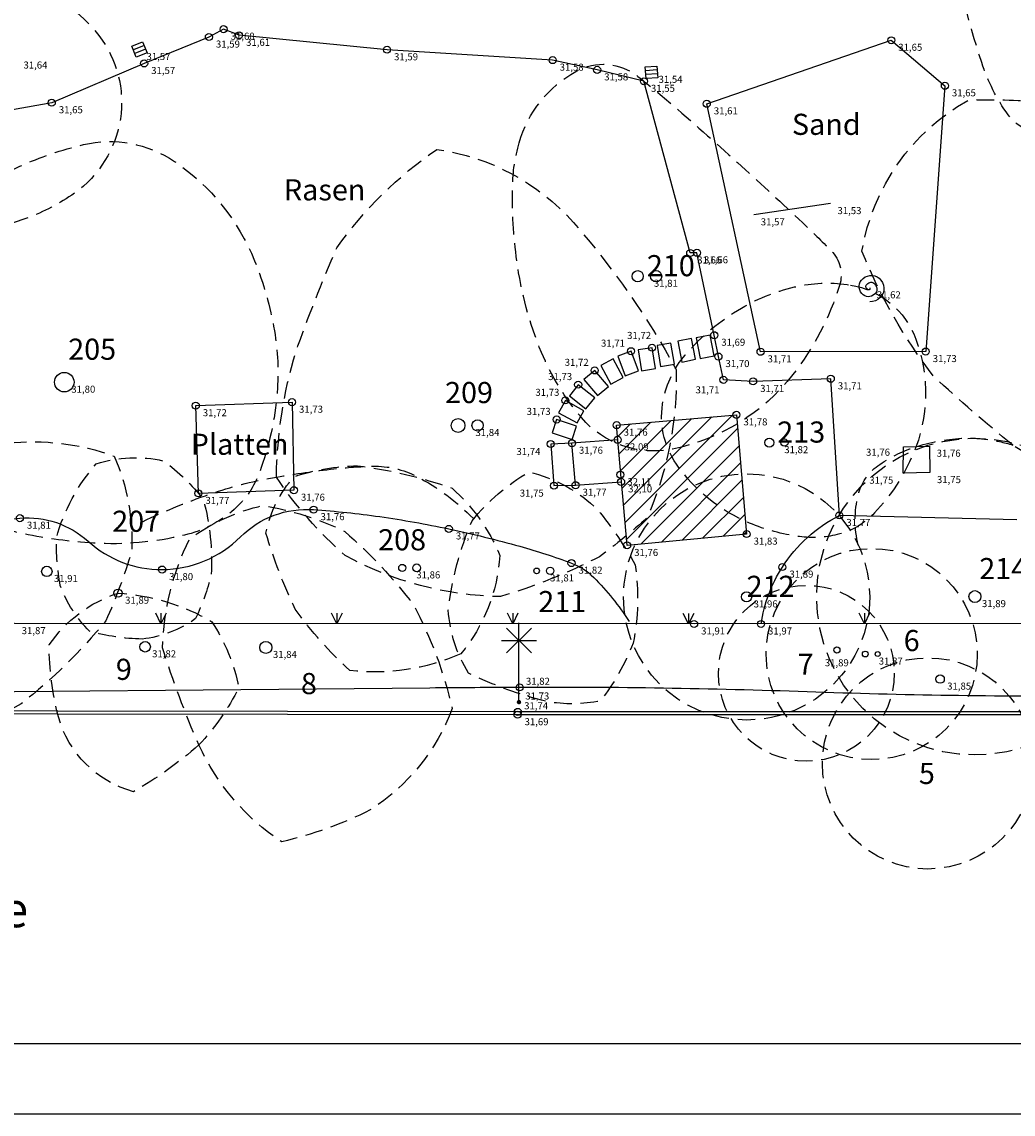
# Model space of a CAD drawing. Extents: x 60 to 353, y 89 to 241.
# Drawn here: x 175 to 204, y 89 to 120 of the extents above; entities that cross this region are included whole.
import ezdxf

# ---------------------------------------------------------------- set-up
doc = ezdxf.new("R2010")
doc.units = 0
doc.header["$MEASUREMENT"] = 0
doc.header["$PDMODE"] = 33
doc.header["$PDSIZE"] = 0.2
doc.linetypes.add('GESTICHELT', pattern=[1.5, 0.5, -0.25, 0.5, -0.25])
for name, color, linetype in [('BAEUME_H', 14, 'CONTINUOUS'), ('BAUM_NR', 3, 'CONTINUOUS'), ('BAUM_ST', 3, 'CONTINUOUS'), ('BAUMKRONE', 3, 'GESTICHELT'), ('EINBAUTEN_H', 5, 'CONTINUOUS'), ('FLAECHEN', 12, 'CONTINUOUS'), ('GEBAEUDE', 5, 'CONTINUOUS'), ('GEBAEUDE_H', 5, 'CONTINUOUS'), ('GEBAEUDELINIEN', 8, 'CONTINUOUS'), ('GITTER', 4, 'CONTINUOUS'), ('PUNKTE', 5, 'CONTINUOUS'), ('PUNKTE_H', 5, 'CONTINUOUS'), ('RAHMEN', 7, 'CONTINUOUS'), ('SCHRAFFUR', 4, 'CONTINUOUS'), ('SYMBOLE', 1, 'CONTINUOUS'), ('TEXT', 6, 'CONTINUOUS'), ('ZAUN', 5, 'CONTINUOUS'), ('ZAUN_2', 1, 'CONTINUOUS'), ('ZAUN_H', 5, 'CONTINUOUS')]:
    doc.layers.add(name, color=color, linetype=linetype)
doc.styles.add('ROMANS', font='romans')

# ---------------------------------------------------------------- blocks, each defined once
blk = doc.blocks.new('LAMPE')
at = {"layer": 'SYMBOLE'}
for p, q in [((0, 0), (0, 2.25)), ((0.354, 1.396), (-0.354, 2.104)), ((0.354, 2.104), (-0.354, 1.396)), ((-0.5, 1.75), (0.5, 1.75))]:
    blk.add_line(p, q, dxfattribs=at)
at = {"layer": 'SYMBOLE', "const_width": 0.063}
blk.add_lwpolyline([(-0.031, 0, 1), (0.031, 0, 1)], format="xyb", close=True, dxfattribs=at)
blk = doc.blocks.new('ZAUN_2')
at = {"layer": 'ZAUN_2'}
for p, q in [((-0.15, -0.3), (0, 0)), ((0, 0), (0.15, -0.3)), ((0, -0.3), (0, 0))]:
    blk.add_line(p, q, dxfattribs=at)
blk = doc.blocks.new('ABLAUF')
at = {"layer": 'SYMBOLE'}
for p, q in [((-0.167, 0.5), (-0.167, -0.5)), ((0.167, 0.5), (0.167, -0.5))]:
    blk.add_line(p, q, dxfattribs=at)
blk.add_lwpolyline([(-0.5, -0.5), (-0.5, 0.5), (0.5, 0.5), (0.5, -0.5)], close=True, dxfattribs=at)
blk = doc.blocks.new('FEDERWIPPE')
at = {"layer": 'SYMBOLE', "flags": 128}
blk.add_lwpolyline([(0, 0, -0.116), (0.006, -0.025, -0.117), (0, -0.05, -0.413), (-0.032, -0.061, -0.134), (-0.1, 0, -0.299), (-0.099, 0.072, -0.161), (0, 0.15, -0.252), (0.111, 0.133, -0.17), (0.2, 0, -0.236), (0.169, -0.147, -0.175), (0, -0.25, -0.228), (-0.183, -0.204, -0.179), (-0.3, 0, -0.223), (-0.239, 0.219, -0.182), (0, 0.35, -0.219), (0.266, 0.271, -0.199), (0.4, 0, -0.216), (0.296, -0.277, -0.199), (0, -0.4, -0.199)], format="xyb", dxfattribs=at)
blk = doc.blocks.new('*X14')
at = {"layer": 'GITTER', "color": 0}
for p, q in [((192.315, 107.462), (193.213, 108.36)), ((192.358, 106.974), (193.793, 108.41)), ((192.4, 106.487), (194.373, 108.46)), ((192.443, 105.999), (194.953, 108.509)), ((192.485, 105.511), (195.533, 108.559)), ((192.273, 107.95), (192.633, 108.31)), ((192.528, 105.023), (195.682, 108.178)), ((192.931, 104.896), (195.724, 107.689)), ((193.517, 104.951), (195.766, 107.201)), ((194.102, 105.007), (195.807, 106.712)), ((194.688, 105.063), (195.849, 106.223)), ((195.274, 105.118), (195.891, 105.735)), ((195.86, 105.174), (195.932, 105.246))]:
    blk.add_line(p, q, dxfattribs=at)

msp = doc.modelspace()

# ---------------------------------------------------------------- linework, layer by layer
at = {"layer": 'BAUM_ST'}
for centre, radius in [((193.363, 112.508, 531.808), 0.161), ((192.843, 112.508, 531.808), 0.159), ((176.54, 109.498, 531.798), 0.277), ((187.734, 108.267, 531.842), 0.196), ((188.289, 108.267, 531.842), 0.159), ((196.583, 107.78, 531.823), 0.127), ((197.013, 107.78, 531.823), 0.103), ((186.148, 104.221, 531.855), 0.1), ((186.558, 104.221, 531.855), 0.11), ((176.044, 104.12, 531.913), 0.148), ((189.969, 104.136, 531.812), 0.081), ((190.353, 104.136, 531.812), 0.103), ((178.069, 103.502, 531.888), 0.116), ((195.939, 103.396, 531.962), 0.145), ((202.429, 103.405, 531.893), 0.169), ((178.837, 101.979, 531.818), 0.15), ((182.271, 101.961, 531.838), 0.172), ((198.505, 101.886, 531.886), 0.088), ((199.312, 101.772, 531.869), 0.083), ((199.665, 101.772, 531.869), 0.07), ((201.441, 101.061, 531.846), 0.119)]:
    msp.add_circle(centre, radius, dxfattribs=at)
at = {"layer": 'BAUMKRONE', "flags": 128}
for points in [[(207.315, 122.793, -0.104), (207.627, 119.806, -0.159), (206.821, 117.986, -0.147), (204.609, 116.64, -0.311), (203.373, 117.091, -0.075), (202.624, 118.577, -0.033), (201.683, 122.259, -0.016), (201.346, 124.458, -0.048), (201.327, 125.213, -0.235), (201.763, 125.952, -0.109), (203.43, 126.577, -0.233), (205.36, 125.948, -0.123)], [(172.735, 121.672, -0.069), (175.94, 120.63, -0.115), (177.523, 119.344, -0.206), (178.134, 116.979, -0.203), (176.83, 114.869, -0.068), (175.476, 114.161, -0.044), (173.206, 113.561, -0.064), (169.544, 113.409, -0.141), (167.964, 114.018, -0.16), (167.199, 115.126, -0.084), (166.901, 117.63, -0.095), (167.584, 120.449, -0.176), (168.698, 121.589, -0.107), (169.952, 121.889, -0.049)], [(189.471, 116.295, -0.198), (191.083, 118.327, -0.304), (192.85, 118.186, -0.011), (193.85, 117.357, -0.006), (195.796, 115.632, -0.005), (197.527, 114.032, -0.01), (198.343, 113.233, -0.276), (198.582, 112.249, -0.091), (197.255, 109.712, -0.178), (193.834, 107.597, -0.272), (191.241, 108.489, -0.079), (190.108, 110.34, -0.064), (189.407, 112.94, -0.039), (189.283, 115.051, -0.065)], [(203.504, 107.712, -0.015546), (201.265, 109.65, -0.069318), (199.218, 113.222, -0.225766), (202.226, 117.504, -0.040744), (204.31, 117.448, -0.071592), (208.909, 114.603, -0.063074), (212.276, 109.964, -0.143227), (210.836, 106.738, -0.083088), (207.906, 105.677, -0.071953)], [(177.086, 116.247, -0.21), (179.673, 115.769, -0.149), (181.949, 112.947, -0.053), (182.514, 110.957, -0.063), (182.592, 109.208, -0.068), (182.092, 106.936, -0.125), (181.367, 105.879, -0.122), (179.958, 105.149, -0.074), (177.372, 104.923, -0.035), (175.387, 105.185, -0.052), (174.099, 105.592, -0.077), (172.997, 106.289, -0.046), (171.481, 107.877, -0.113), (170.107, 110.754, -0.225), (170.477, 112.377, -0.057), (171.204, 113.111, -0.027), (172.986, 114.388, -0.036), (175.277, 115.631, -0.049)], [(182.571, 106.802, -0.068093), (183.117, 110.344, -0.017775), (184.284, 113.311, -0.0891), (187.134, 116.111, -0.178749), (191.017, 114.032, -0.054543), (193.936, 109.861, -0.110432), (193.111, 105.643, -0.02355), (191.754, 104.539, -0.046266), (188.945, 103.404, -0.120646), (184.525, 104.571, -0.06715)], [(198.891, 112.257, -0.268), (200.751, 110.721, -0.192), (200.675, 107.459, -0.089), (199.579, 105.785, -0.146), (198.509, 105.166, -0.092), (197.44, 105.11, -0.067), (196.021, 105.494, -0.142), (193.949, 107.164, -0.206), (193.57, 108.996, -0.127), (194.189, 110.265, -0.085), (195.792, 111.604, -0.08), (197.41, 112.226, -0.094)], [(175.314, 100.361, -0.036569), (173.916, 99.69, -0.124642), (172.867, 100.135, -0.099034), (171.774, 102.028, -0.10427), (172.207, 105.409, -0.103527), (174.923, 107.761, -0.115565), (177.957, 107.396, -0.116851), (178.456, 104.693, -0.033812), (177.719, 102.713, -0.054979)], [(178.752, 102.197, -0.061276), (177.256, 102.419, -0.105933), (176.425, 103.719, -0.047141), (176.314, 105.075, -0.111255), (177.45, 107.178, -0.134586), (179.361, 107.261, -0.076731), (180.497, 106.154, -0.076882), (180.718, 104.024, -0.047017), (180.275, 102.779, -0.127965)], [(187.813, 101.779, -0.135653), (184.656, 101.308, -0.052753), (183.105, 103.052, -0.041952), (182.274, 105.21, -0.135567), (183.077, 106.815, -0.079572), (184.877, 107.119, -0.05541), (187.564, 106.483, -0.118012), (188.921, 104.573, -0.160144)], [(188.132, 105.559, -0.088622), (189.749, 106.944, -0.137417), (191.713, 105.867, -0.040314), (192.772, 104.309, -0.086128), (192.714, 102.078, -0.068022), (191.79, 100.443, -0.097195), (190.25, 100.423, -0.052911), (188.035, 101.231, -0.126206), (187.458, 103.02, -0.071782)], [(187.568, 100.223, -0.162874), (185.24, 97.344, -0.05974), (182.726, 96.438, -0.14263), (180.369, 99.189, -0.028774), (179.334, 101.952, -0.108198), (180.101, 105.042, -0.103414), (182.189, 105.993, -0.072505), (184.516, 105.254, -0.051151), (186.472, 103.167, -0.065703)], [(180.369, 99.189, -0.049427), (178.508, 97.861, -0.26529), (176.372, 99.992, -0.061165), (176.109, 102.032, -0.165579), (178.069, 103.502, -0.118759), (180.735, 102.692, -0.094779), (181.502, 100.817, -0.070563)]]:
    msp.add_lwpolyline(points, format="xyb", close=True, dxfattribs=at)
for points in [[(199.113, 104.868, -0.122), (199.113, 106.296, -0.178), (199.669, 107.119, -0.077), (200.714, 107.652, -0.066), (202.048, 107.902, -0.046), (202.747, 107.875, -0.041), (203.504, 107.712)], [(178.763, 105.533, -0.031), (180.813, 106.362, -0.038), (182.571, 106.802, -0.015), (184.207, 107.033, -0.022), (185.315, 107.108, -0.127), (186.561, 106.819, -0.08), (188.173, 105.619)]]:
    msp.add_lwpolyline(points, format="xyb", dxfattribs=at)
at = {"layer": 'BAUMKRONE'}
for centre, radius in [((202.429, 103.405, 531.893), 4.5), ((195.939, 103.396, 531.962), 3.5), ((199.495, 101.772, 531.869), 3), ((197.637, 101.225, 531.886), 2.5), ((201.093, 98.664, 531.846), 3)]:
    msp.add_circle(centre, radius, dxfattribs=at)
at = {"layer": 'FLAECHEN'}
for p, q in [((181.07, 119.528, 531.604), (180.651, 119.305, 531.59)), ((181.509, 119.354, 531.614), (181.07, 119.528, 531.604)), ((180.651, 119.305, 531.59), (178.811, 118.554, 531.573)), ((185.716, 118.944, 531.594), (181.509, 119.354, 531.614)), ((194.807, 117.407, 531.61), (200.051, 119.213, 531.646)), ((200.051, 119.213, 531.646), (201.575, 117.92, 531.655)), ((190.424, 118.649, 531.579), (185.716, 118.944, 531.594)), ((191.69, 118.372, 531.584), (190.424, 118.649, 531.579)), ((178.811, 118.554, 531.573), (176.185, 117.439, 531.653)), ((193.019, 118.047, 531.55), (191.69, 118.372, 531.584)), ((194.335, 113.169, 531.661), (193.019, 118.047, 531.55)), ((201.575, 117.92, 531.655), (201.031, 110.368, 531.726)), ((176.185, 117.439, 531.653), (174.069, 117.052, 531.691)), ((196.335, 110.36, 531.713), (194.807, 117.407, 531.61)), ((194.528, 113.174, 531.657), (194.335, 113.169, 531.661)), ((195.018, 110.832, 531.686), (194.528, 113.174, 531.657)), ((195.138, 110.226, 531.696), (195.018, 110.832, 531.686)), ((195.28, 109.564, 531.708), (195.138, 110.226, 531.696)), ((201.031, 110.368, 531.726), (196.335, 110.36, 531.713)), ((198.332, 109.594, 531.713), (196.124, 109.52, 531.71)), ((198.575, 105.711, 531.773), (198.332, 109.594, 531.713)), ((196.124, 109.52, 531.71), (195.28, 109.564, 531.708)), ((180.278, 108.83, 531.72), (183.014, 108.929, 531.732)), ((180.353, 106.338, 531.771), (180.278, 108.83, 531.72)), ((183.014, 108.929, 531.732), (183.068, 106.428, 531.758)), ((190.972, 107.763, 531.755), (190.368, 107.74, 531.736)), ((190.368, 107.74, 531.736), (190.462, 106.557, 531.746)), ((192.272, 107.86, 532.088), (190.972, 107.763, 531.755)), ((191.075, 106.569, 531.768), (190.972, 107.763, 531.755)), ((190.462, 106.557, 531.746), (191.075, 106.569, 531.768)), ((191.075, 106.569, 531.768), (192.371, 106.665, 532.104)), ((183.068, 106.428, 531.758), (180.353, 106.338, 531.771)), ((203.622, 105.584, 531.784), (198.575, 105.711, 531.773))]:
    msp.add_line(p, q, dxfattribs=at)
for points in [[(194.506, 110.754), (194.623, 110.166), (195.015, 110.243), (194.898, 110.832)], [(193.393, 110.538), (193.489, 109.946), (193.884, 110.01), (193.788, 110.602)], [(193.98, 110.659), (194.096, 110.07), (194.488, 110.148), (194.372, 110.736)], [(192.278, 110.236), (192.49, 109.674), (192.864, 109.816), (192.652, 110.377)], [(192.855, 110.412), (192.952, 109.819), (193.347, 109.884), (193.25, 110.476)], [(191.796, 109.971), (192.078, 109.442), (192.431, 109.63), (192.149, 110.16)], [(191.315, 109.572), (191.704, 109.115), (192.009, 109.374), (191.62, 109.831)], [(190.901, 109.113), (191.37, 108.739), (191.619, 109.052), (191.15, 109.426)], [(190.592, 108.629), (191.117, 108.338), (191.311, 108.687), (190.787, 108.979)], [(190.409, 108.058), (190.978, 107.865), (191.106, 108.244), (190.538, 108.437)]]:
    msp.add_lwpolyline(points, close=True, dxfattribs=at)
at = {"layer": 'FLAECHEN', "flags": 128}
for points in [[(163.733, 105.422, 0.064), (164.305, 104.603, 0.223), (164.581, 104.487), (167.49, 104.61), (170.398, 104.733, 0.065), (172.645, 105.123, -0.055), (175.277, 105.633, -0.207), (177.218, 104.976, 0.187), (179.321, 104.173, 0.197), (181.551, 105.102, -0.217), (183.627, 105.876, -0.018), (185.507, 105.676, -0.017), (187.473, 105.328, -0.016), (189.494, 104.833, -0.021), (190.96, 104.356, -0.109), (191.592, 103.948, -0.051), (192.601, 102.699)], [(196.349, 102.627, -0.052), (196.568, 103.467, -0.052), (196.956, 104.244, -0.067), (197.667, 105.086, -0.067), (198.575, 105.711)], [(263.092, 103.692, -0.015), (260.723, 102.568, -0.023), (259.097, 101.943, -0.005), (255.823, 100.894, -0.061), (255.524, 100.84, -0.008), (254.77, 100.81, -0.005), (253.41, 100.791, -0.005), (243.359, 100.844, 0.006), (235.402, 100.864, 0.001), (228.64, 100.785, -0.001), (221.559, 100.701, -0.001), (212.602, 100.618, -0.001), (205.773, 100.572, -0.01), (197.656, 100.697, 0.01), (189.485, 100.824, 0.001), (186.931, 100.806), (169.742, 100.651, -0.001), (162.832, 100.603), (149.497, 100.548)]]:
    msp.add_lwpolyline(points, format="xyb", dxfattribs=at)
at = {"layer": 'FLAECHEN'}
for points in [[(146.82, 102.434), (148.77, 100.021), (157.654, 100.089), (169.809, 100.08), (189.426, 100.05), (205.802, 100.05), (221.551, 100.046), (235.481, 100.081), (255.637, 100.089), (263.132, 103.242)], [(146.89, 102.491), (148.813, 100.111), (157.654, 100.179), (169.809, 100.17), (189.426, 100.14), (205.802, 100.14), (221.551, 100.136), (235.481, 100.171), (255.619, 100.179), (263.097, 103.325)]]:
    msp.add_lwpolyline(points, dxfattribs=at)
at = {"layer": 'GEBAEUDE'}
for p in [(198.332, 109.594, 531.713), (195.649, 108.569, 531.785), (192.244, 108.277, 531.759), (192.272, 107.86, 532.088), (192.349, 106.869, 532.111), (192.371, 106.665, 532.104), (195.938, 105.181, 531.825), (192.542, 104.859, 531.756)]:
    msp.add_point(p, dxfattribs=at)
at = {"layer": 'GEBAEUDELINIEN'}
for p, q in [((192.244, 108.277, 531.759), (195.649, 108.569, 531.785)), ((195.649, 108.569, 531.785), (195.938, 105.181, 531.825)), ((192.542, 104.859, 531.756), (192.244, 108.277, 531.759)), ((195.938, 105.181, 531.825), (192.542, 104.859, 531.756))]:
    msp.add_line(p, q, dxfattribs=at)
at = {"layer": 'PUNKTE'}
for p in [(181.07, 119.528, 531.604), (180.651, 119.305, 531.59), (181.509, 119.354, 531.614), (200.051, 119.213, 531.646), (185.716, 118.944, 531.594), (178.811, 118.554, 531.573), (190.424, 118.649, 531.579), (191.69, 118.372, 531.584), (193.019, 118.047, 531.55), (201.575, 117.92, 531.655), (176.185, 117.439, 531.653), (194.807, 117.407, 531.61), (194.335, 113.169, 531.661), (194.528, 113.174, 531.657), (195.018, 110.832, 531.686), (193.25, 110.476, 531.717), (192.652, 110.377, 531.713), (195.138, 110.226, 531.696), (196.335, 110.36, 531.713), (201.031, 110.368, 531.726), (191.62, 109.831, 531.72), (195.28, 109.564, 531.708), (196.124, 109.52, 531.71), (191.15, 109.426, 531.727), (183.014, 108.929, 531.732), (190.787, 108.979, 531.733), (180.278, 108.83, 531.72), (190.538, 108.437, 531.733), (190.368, 107.74, 531.736), (190.972, 107.763, 531.755), (183.068, 106.428, 531.758), (190.462, 106.557, 531.746), (191.075, 106.569, 531.768), (180.353, 106.338, 531.771), (183.627, 105.876, 531.756), (175.277, 105.633, 531.809), (198.575, 105.711, 531.773), (187.473, 105.328, 531.775), (190.96, 104.356, 531.821), (196.956, 104.244, 531.891), (179.321, 104.173, 531.799), (196.349, 102.627, 531.966), (189.485, 100.824, 531.823), (189.426, 100.05, 531.686), (189.434, 100.128, 531.741)]:
    msp.add_point(p, dxfattribs=at)
at = {"layer": 'RAHMEN'}
for p, q in [((350.641, 90.698, 0.117), (63.87, 90.698, 0.117)), ((352.641, 88.698, 0.117), (59.87, 88.698, 0.117))]:
    msp.add_line(p, q, dxfattribs=at)
at = {"layer": 'SYMBOLE'}
for points in [[(198.322, 114.572), (196.141, 114.253)], [(200.397, 107.658), (201.142, 107.679), (201.15, 106.929), (200.391, 106.911), (200.397, 107.658)]]:
    msp.add_lwpolyline(points, dxfattribs=at)
at = {"layer": 'ZAUN'}
msp.add_point((194.446, 102.628, 531.911), dxfattribs=at)
at = {"layer": 'ZAUN_2'}
msp.add_lwpolyline([(266.483, 234.593), (266.5, 233.447), (267.67, 206.81), (267.922, 190.978), (267.411, 170.259), (266.651, 153.816), (265.563, 140.4), (262.95, 116.793), (261.354, 104.907), (255.474, 102.699), (232.588, 102.664), (194.446, 102.628), (175.129, 102.637), (162.258, 102.699), (146.957, 102.63)], dxfattribs=at)

# ---------------------------------------------------------------- block references
at = {"layer": 'SCHRAFFUR', "linetype": 'CONTINUOUS'}
msp.add_blockref('*X14', (0, 0), dxfattribs=at)
at = {"layer": 'SYMBOLE', "xscale": 0.33, "yscale": 0.33, "zscale": 0.33}
for p, rotation in [((178.677, 118.95, 531.567), 292.203), ((193.235, 118.303, 531.539), 273.8440000000001)]:
    msp.add_blockref('ABLAUF', p, dxfattribs=dict(at, rotation=rotation))
at = {"layer": 'SYMBOLE'}
for name, p in [('FEDERWIPPE', (199.44, 112.18, 531.62)), ('LAMPE', (189.467, 100.406, 531.732))]:
    msp.add_blockref(name, p, dxfattribs=at)
at = {"layer": 'ZAUN_2'}
for p, rotation in [((179.288, 102.635), 179.973), ((184.288, 102.633), 179.973), ((189.288, 102.63), 179.973), ((194.288, 102.628), 179.973), ((199.287, 102.633), 180.054)]:
    msp.add_blockref('ZAUN_2', p, dxfattribs=dict(at, rotation=rotation))

# ---------------------------------------------------------------- texts
at = {"layer": 'BAEUME_H'}
for s, p in [('31,81', (193.302, 112.208, 531.808)), ('31,80', (176.74, 109.198, 531.798)), ('31,84', (188.23, 107.967, 531.842)), ('31,82', (197.01, 107.48, 531.823)), ('31,91', (176.244, 103.82, 531.913)), ('31,86', (186.548, 103.921, 531.855)), ('31,81', (190.35, 103.836, 531.812)), ('31,89', (178.269, 103.202, 531.888)), ('31,96', (196.139, 103.096, 531.962)), ('31,89', (202.629, 103.105, 531.893)), ('31,82', (179.037, 101.679, 531.818)), ('31,84', (182.471, 101.661, 531.838)), ('31,89', (198.162, 101.425, 531.886)), ('31,87', (199.695, 101.472, 531.869)), ('31,85', (201.641, 100.761, 531.846))]:
    msp.add_text(s, height=0.2, dxfattribs=at).set_placement(p)
at = {"layer": 'BAUM_NR', "style": 'ROMANS'}
for s, p in [('210', (193.102, 112.508, 531.808)), ('205', (176.651, 110.134, 531.798)), ('209', (187.365, 108.903, 531.842)), ('213', (196.81, 107.78, 531.823)), ('207', (177.903, 105.245, 531.888)), ('208', (185.462, 104.719, 531.855)), ('214', (202.553, 103.901, 531.893)), ('212', (195.939, 103.396, 531.962)), ('211', (190.015, 102.963, 531.812)), ('6', (200.405, 101.855, 531.869)), ('9', (178.006, 101.038, 531.818)), ('7', (197.389, 101.184, 531.886)), ('8', (183.268, 100.633, 531.838)), ('5', (200.837, 98.079, 531.846))]:
    msp.add_text(s, height=0.6, dxfattribs=at).set_placement(p)
at = {"layer": 'EINBAUTEN_H'}
for s, p in [('31,57', (178.877, 118.65, 531.567)), ('31,54', (193.435, 118.003, 531.539)), ('31,53', (198.522, 114.272, 531.527)), ('31,57', (196.341, 113.953, 531.565)), ('31,62', (199.64, 111.88, 531.62)), ('31,76', (199.334, 107.407, 531.76)), ('31,76', (201.342, 107.379, 531.762)), ('31,75', (199.427, 106.611, 531.748)), ('31,75', (201.35, 106.629, 531.754)), ('31,73', (189.647, 100.48, 531.732))]:
    msp.add_text(s, height=0.2, dxfattribs=at).set_placement(p)
at = {"layer": 'GEBAEUDE_H'}
for s, p in [('31,71', (198.532, 109.294, 531.713)), ('31,78', (195.849, 108.269, 531.785)), ('31,76', (192.444, 107.977, 531.759)), ('32,09', (192.472, 107.56, 532.088)), ('32,11', (192.549, 106.569, 532.111)), ('32,10', (192.571, 106.365, 532.104)), ('31,83', (196.138, 104.881, 531.825)), ('31,76', (192.742, 104.559, 531.756))]:
    msp.add_text(s, height=0.2, dxfattribs=at).set_placement(p)
at = {"layer": 'PUNKTE_H'}
for s, p in [('31,59', (180.851, 119.005, 531.59)), ('31,60', (181.27, 119.228, 531.604)), ('31,61', (181.709, 119.054, 531.614)), ('31,65', (200.251, 118.913, 531.646)), ('31,64', (175.379, 118.409, 531.642)), ('31,59', (185.916, 118.644, 531.594)), ('31,57', (179.011, 118.254, 531.573)), ('31,58', (190.624, 118.349, 531.579)), ('31,58', (191.89, 118.072, 531.584)), ('31,55', (193.219, 117.747, 531.55)), ('31,65', (201.775, 117.62, 531.655)), ('31,65', (176.385, 117.139, 531.653)), ('31,61', (195.007, 117.107, 531.61)), ('31,66', (194.535, 112.869, 531.661)), ('31,66', (194.728, 112.874, 531.657)), ('31,72', (192.541, 110.726, 531.717)), ('31,71', (191.799, 110.507, 531.713)), ('31,69', (195.218, 110.532, 531.686)), ('31,71', (196.535, 110.06, 531.713)), ('31,73', (201.231, 110.068, 531.726)), ('31,72', (190.767, 109.961, 531.72)), ('31,70', (195.338, 109.926, 531.696)), ('31,73', (190.297, 109.556, 531.727)), ('31,73', (189.934, 109.109, 531.733)), ('31,71', (194.487, 109.18, 531.708)), ('31,71', (196.324, 109.22, 531.71)), ('31,72', (180.478, 108.53, 531.72)), ('31,73', (183.214, 108.629, 531.732)), ('31,73', (189.685, 108.567, 531.733)), ('31,74', (189.395, 107.428, 531.736)), ('31,76', (191.172, 107.463, 531.755)), ('31,77', (191.275, 106.269, 531.768)), ('31,77', (180.553, 106.038, 531.771)), ('31,76', (183.268, 106.128, 531.758)), ('31,75', (189.489, 106.245, 531.746)), ('31,81', (175.477, 105.333, 531.809)), ('31,76', (183.827, 105.576, 531.756)), ('31,77', (198.775, 105.411, 531.773)), ('31,77', (187.673, 105.028, 531.775)), ('31,80', (179.521, 103.873, 531.799)), ('31,82', (191.16, 104.056, 531.821)), ('31,89', (197.156, 103.944, 531.891)), ('31,97', (196.549, 102.327, 531.966)), ('31,82', (189.665, 100.898, 531.823)), ('31,74', (189.614, 100.202, 531.741)), ('31,69', (189.626, 99.75, 531.686))]:
    msp.add_text(s, height=0.2, dxfattribs=at).set_placement(p)
at = {"layer": 'RAHMEN', "color": 8, "style": 'ROMANS'}
msp.add_text('Camerloherstraße', height=1, dxfattribs=at).set_placement((163.916, 94.009, 0.117))
at = {"layer": 'TEXT', "style": 'ROMANS'}
for s, p in [('Sand', (197.227, 116.524)), ('Rasen', (182.784, 114.663)), ('Platten', (180.134, 107.434))]:
    msp.add_text(s, height=0.6, dxfattribs=at).set_placement(p)
at = {"layer": 'ZAUN_H'}
for s, p in [('31,87', (175.329, 102.337, 531.87)), ('31,91', (194.646, 102.328, 531.911))]:
    msp.add_text(s, height=0.2, dxfattribs=at).set_placement(p)

doc.saveas('drawing.dxf')
